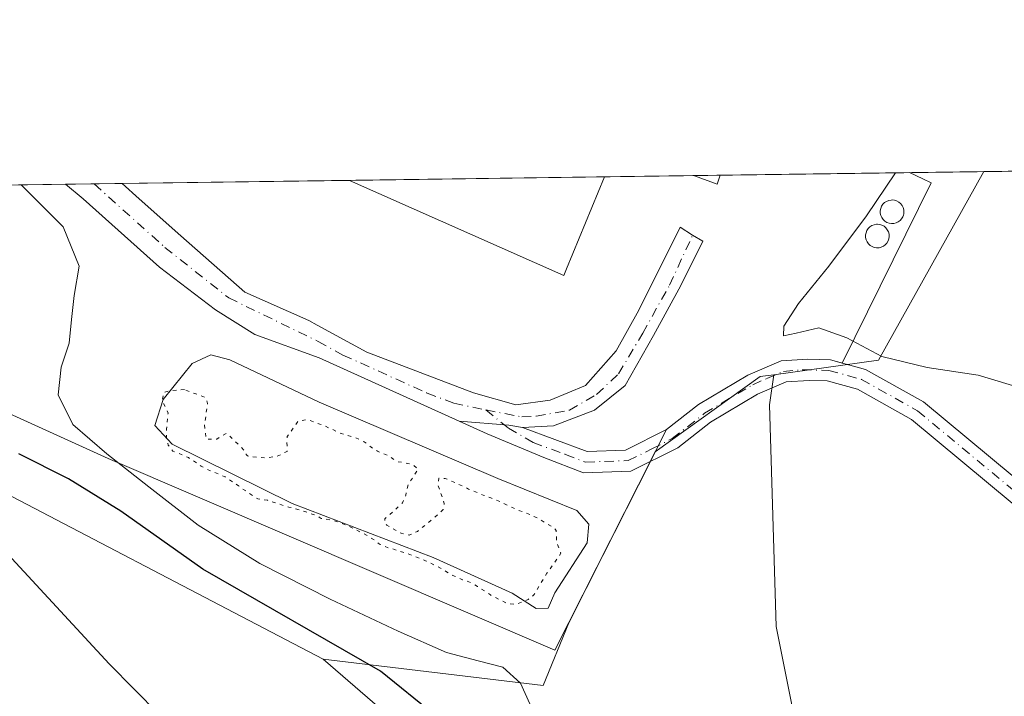
# Model space of a CAD drawing. Units: metres. Extents: x 594023 to 597479, y 4712873 to 4715236.
# Drawn here: x 595747 to 595886, y 4715140 to 4715236 of the extents above; entities that cross this region are included whole.
import ezdxf

# ---------------------------------------------------------------- set-up
doc = ezdxf.new("R2010")
doc.units = ezdxf.units.M
doc.header["$MEASUREMENT"] = 0
doc.linetypes.add('DGN Style 4', pattern=[2.6384748266838614, 1.318413404963828, -0.6592067024819142, 0.001648016756204785, -0.6592067024819142])
doc.linetypes.add('DGN Style 5', pattern=[1.1536117293433497, 0.4944050268614355, -0.6592067024819142])
for name, color, linetype, lineweight in [('Agrupación de edificios CxS', 7, 'Continuous', 0), ('Camino Cxs', 7, 'Continuous', 0), ('Camino eje', 30, 'DGN Style 4', 13), ('Comarca CxS', 21, 'Continuous', 0), ('Comunidad Autónoma CxS', 142, 'Continuous', 0), ('Cultivos herbáceos CxS', 92, 'Continuous', 0), ('Curva de nivel maestra', 30, 'Continuous', 30), ('Curva de nivel normal', 30, 'Continuous', 0), ('Curva de nivel normal depresión', 30, 'DGN Style 5', 0), ('Depósito de residuos Cxs', 6, 'Continuous', 0), ('Edificación industrial Cxs', 135, 'Continuous', 13), ('Edificación ligera Cxs', 1, 'Continuous', 0), ('Matorral CxS', 135, 'Continuous', 0), ('Municipio CxS', 4, 'Continuous', 0), ('Núcleo urbano CxS', 7, 'Continuous', 0), ('Pista no pavimentada Cxs', 111, 'Continuous', 0), ('Pista no pavimentada eje', 91, 'DGN Style 4', 0), ('Provincia CxS', 1, 'Continuous', 0), ('Silo Cxs', 1, 'Continuous', 0)]:
    doc.layers.add(name, color=color, linetype=linetype, lineweight=lineweight)

# ---------------------------------------------------------------- blocks, each defined once
blk = doc.blocks.new('*U7')
at = {"layer": 'Matorral CxS', "color": 135, "linetype": 'Continuous', "lineweight": 0}
blk.add_polyline3d([(595834.4039000003, 4715076.076500001, 349.8147000000026), (595845.4232999999, 4715097.2773, 353.3561000000045), (595827.9867000004, 4715112.3717, 352.2890000000043), (595789.9892999995, 4715145.2511, 350.0665000000009), (595821.1272999998, 4715141.5319, 355.4250000000029), (595824.7418000001, 4715150.366400001, 355.9174000000057), (595836.9751000004, 4715174.5736, 356.9804000000004), (595851.8063000003, 4715185.219500001, 358.678899999999), (595853.7204999998, 4715185.485500001, 358.9845999999961), (595853.1360999999, 4715181.208100001, 359.1466999999975), (595854.0891000004, 4715149.841499999, 359.3928000000014), (595862.0475000005, 4715110.0459, 358.3923000000068), (595874.9040999999, 4715081.474500001, 358.256899999993), (595883.7154999999, 4715063.4341, 357.5593999999983)], dxfattribs=at)
blk = doc.blocks.new('*U13')
at = {"layer": 'Cultivos herbáceos CxS', "color": 92, "linetype": 'Continuous', "lineweight": 0}
for points in [[(595890.6618999997, 4714740.050100001, 357.8362000000052), (595925.7033000002, 4714803.885700001, 358.2062000000006), (595935.0289000003, 4714854.764699999, 358.1242000000057), (595938.2471000003, 4714924.0427, 358.7982999999949), (595938.2487000005, 4714946.195499999, 358.465400000001), (595931.2518999996, 4714966.0165, 358.0311999999976), (595919.5925000003, 4714995.164899999, 358.0981999999931), (595912.5976999998, 4715013.8201, 357.725900000005), (595917.2605, 4715040.6371, 358.030700000003), (595920.2352999998, 4715057.4835, 356.9992999999959), (595920.7603000002, 4715060.4573, 356.9122000000062), (595899.7735000001, 4715056.960100001, 357.1208000000042), (595883.7154999999, 4715063.4341, 357.5593999999983), (595874.9040999999, 4715081.474500001, 358.256899999993), (595862.0475000005, 4715110.0459, 358.3923000000068), (595854.0891000004, 4715149.841499999, 359.3928000000014), (595853.1360999999, 4715181.208100001, 359.1466999999975), (595853.7204999998, 4715185.485500001, 358.9845999999961), (595868.5383000001, 4715187.5459, 359.9002999999939), (595883.4351000005, 4715214.212900001, 360.0285000000004), (596423.0965, 4715221.654899999, 360.4995999999956)], [(595382.4814999999, 4715207.3046, 333.036500000002), (595663.6179000001, 4715211.181600001, 346.4127000000008), (595694.1552999998, 4715195.2511, 347.3095999999932), (595730.1163999997, 4715176.486500001, 347.8466000000044), (595736.5367000002, 4715173.136499999, 348.3824000000022), (595789.9892999995, 4715145.2511, 350.0665000000009), (595827.9867000004, 4715112.3717, 352.2890000000043), (595845.4232999999, 4715097.2773, 353.3561000000045), (595834.4039000003, 4715076.076500001, 349.8147000000026), (595812.3636999996, 4715065.0529, 343.7155000000057), (595841.7892000005, 4715034.542500001, 344.5179999999964), (595853.6573000001, 4715022.670700001, 345.2709999999934), (595851.8476999998, 4715011.488700001, 344.0164999999979), (595827.9315, 4714981.3727, 340.4400000000023), (595775.6699000001, 4714929.112700001, 335.6821999999956), (595777.9619000005, 4714913.7291, 336.127999999997), (595767.5603, 4714904.733300001, 335.6630000000005), (595750.2160999998, 4714894.842300001, 335.1987999999984), (595728.1615000004, 4714796.829299999, 333.849000000002), (595739.7994999997, 4714719.6439, 334.9668999999994)]]:
    blk.add_polyline3d(points, dxfattribs=at)

msp = doc.modelspace()

# ---------------------------------------------------------------- linework, layer by layer
at = {"layer": 'Agrupación de edificios CxS', "color": 7, "linetype": 'Continuous', "lineweight": 0, "extrusion": (-0.1554303263837445, -0.002143722338232612, 0.9878445313381957), "elevation": -102367.8954827172, "flags": 128}
msp.add_lwpolyline([(-4706548.055852828, 652839.3592073958), (-4706548.055852828, 652866.445296033)], dxfattribs=at)
at = {"layer": 'Agrupación de edificios CxS', "color": 7, "linetype": 'Continuous', "lineweight": 0, "extrusion": (0.469415725751807, 0.8209692715858274, 0.3250512752301402), "elevation": 4150875.432319693, "flags": 128}
msp.add_lwpolyline([(1823209.100221683, -1426341.510895872), (1823207.038149371, -1426342.000482174), (1823205.721812231, -1426342.359794108)], dxfattribs=at)
at = {"layer": 'Agrupación de edificios CxS', "color": 7, "linetype": 'Continuous', "lineweight": 0, "extrusion": (-0.1341711456861479, -0.001849401717660413, 0.9909564487799417), "elevation": -88301.48757331815, "flags": 128}
msp.add_lwpolyline([(-4706553.522375534, 654744.6511655542), (-4706553.522375534, 654757.5081485071)], dxfattribs=at)
at = {"layer": 'Agrupación de edificios CxS', "color": 7, "linetype": 'Continuous', "lineweight": 0, "extrusion": (-0.02393155963553815, -0.0003300296158620535, 0.9997135447386234), "elevation": -15458.59154343592, "flags": 128}
msp.add_lwpolyline([(-4706549.123066887, 660535.381547305), (-4706549.123066888, 660539.4510998565)], dxfattribs=at)
at = {"layer": 'Agrupación de edificios CxS', "color": 7, "linetype": 'Continuous', "lineweight": 0, "extrusion": (-0.08155859755827226, -0.001125584798559642, 0.9966679127087363), "elevation": -53542.63180076514, "flags": 128}
msp.add_lwpolyline([(-4706542.270184723, 658596.255605662), (-4706542.270184723, 658600.2327352422)], dxfattribs=at)
at = {"layer": 'Agrupación de edificios CxS', "color": 7, "linetype": 'Continuous', "lineweight": 0, "extrusion": (-0.1425545567975256, -0.001965804994497594, 0.9897849937976353), "elevation": -93845.94421534805, "flags": 128}
msp.add_lwpolyline([(-4706549.596771099, 654022.2113221835), (-4706549.596771099, 654054.7003549183)], dxfattribs=at)
at = {"layer": 'Agrupación de edificios CxS', "color": 7, "linetype": 'Continuous', "lineweight": 0, "extrusion": (0.06916868125649799, 0.000953778246678401, 0.9976045227645539), "elevation": 46066.70769835942, "flags": 128}
msp.add_lwpolyline([(4706550.045918033, -659142.0506074772), (4706550.045918033, -659178.197925377)], dxfattribs=at)
at = {"layer": 'Agrupación de edificios CxS', "color": 7, "linetype": 'Continuous', "lineweight": 0, "extrusion": (-0.02572618810266511, -0.0003547547027922014, 0.9996689639049555), "elevation": -16643.75715115089, "flags": 128}
msp.add_lwpolyline([(-4706549.735392535, 660578.4938473947), (-4706549.735392535, 660591.2189691629)], dxfattribs=at)
at = {"layer": 'Agrupación de edificios CxS', "color": 7, "linetype": 'Continuous', "lineweight": 0, "extrusion": (0.1989955151118304, 0.002742964024389553, 0.9799965617866923), "elevation": 131854.3537070589, "flags": 128}
msp.add_lwpolyline([(4706553.424485861, -647485.5031764966), (4706553.424485861, -647489.2345644257)], dxfattribs=at)
at = {"layer": 'Agrupación de edificios CxS', "color": 7, "linetype": 'Continuous', "lineweight": 0, "extrusion": (-0.009844224468413204, -0.01990015604759166, 0.9997535071375829), "elevation": -99338.96588764187, "flags": 128}
msp.add_lwpolyline([(-1556603.943710831, 4489478.189980138), (-1556603.943710831, 4489449.741981815)], dxfattribs=at)
at = {"layer": 'Agrupación de edificios CxS', "color": 7, "linetype": 'Continuous', "lineweight": 0, "extrusion": (-0.007441448728433491, -0.0147248060291176, 0.9998638932015833), "elevation": -73505.34438873924, "flags": 128}
msp.add_lwpolyline([(595824.728382, 4714606.496153707), (595823.5937045616, 4714604.251210318)], dxfattribs=at)
at = {"layer": 'Agrupación de edificios CxS', "color": 7, "linetype": 'Continuous', "lineweight": 0, "extrusion": (-0.01226527177291758, -0.02427059430498867, 0.9996301822976432), "elevation": -121389.70918848, "flags": 128}
msp.add_lwpolyline([(-1594911.372980759, 4475424.481190461), (-1594911.372980759, 4475421.969581557)], dxfattribs=at)
at = {"layer": 'Agrupación de edificios CxS', "color": 7, "linetype": 'Continuous', "lineweight": 0}
msp.add_polyline3d([(595875.9973999998, 4715212.6306, 360.5271999999969), (595863.3868000006, 4715187.1382, 359.8956000000035), (595861.7675000001, 4715187.584899999, 359.8540999999968), (595858.5601000005, 4715187.6601, 359.7715000000026), (595854.7600999996, 4715187.440099999, 359.8950999999943), (595850.0701000001, 4715185.4101, 360.0448999999935), (595843.1001000004, 4715181.2601, 359.7225999999937), (595838.5601000005, 4715177.710100001, 358.6836999999941), (595822.7888000002, 4715146.501800001, 356.9539999999979), (595759.6194000002, 4715173.6216, 354.7820000000065), (595726.8771000003, 4715188.5044, 352.0120000000024), (595697.1113999998, 4715209.340399999, 352.8540000000066), (595695.8203999996, 4715211.625600001, 352.7841999999946), (595872.9276000002, 4715214.068, 361.3300000000018), (595874.7966999998, 4715213.182600001, 360.8669999999984)], close=True, dxfattribs=at)
for points in [[(595836.2933, 4715173.2246, 358.5739000000031), (595822.7888000002, 4715146.501800001, 356.9539999999979), (595759.6194000002, 4715173.6216, 354.7820000000065), (595726.8771000003, 4715188.5044, 352.0120000000024), (595697.1113999998, 4715209.340399999, 352.8540000000066), (595695.8203999996, 4715211.625600001, 352.7841999999946)], [(595863.3868000006, 4715187.1382, 359.8956000000035), (595861.7675000001, 4715187.584899999, 359.8540999999968), (595858.5601000005, 4715187.6601, 359.7715000000026), (595854.7600999996, 4715187.440099999, 359.8950999999943), (595850.0701000001, 4715185.4101, 360.0448999999935), (595843.1001000004, 4715181.2601, 359.7225999999937), (595838.5601000005, 4715177.710100001, 358.6836999999941)]]:
    msp.add_polyline3d(points, dxfattribs=at)
at = {"layer": 'Camino Cxs', "color": 7, "linetype": 'Continuous', "lineweight": 0, "extrusion": (-0.05243596623037156, -0.000723389785055109, 0.9986240264247132), "elevation": -34295.35660049503, "flags": 128}
msp.add_lwpolyline([(-4706545.741292, 659849.6948637873), (-4706545.741292, 659857.738195443)], dxfattribs=at)
at = {"layer": 'Camino Cxs', "color": 7, "linetype": 'Continuous', "lineweight": 0, "extrusion": (0.08573542665566018, -0.02177785469888099, 0.99607989722757), "elevation": -51249.06816604579, "flags": 128}
msp.add_lwpolyline([(4716734.413298402, 581113.7677662856), (4716734.232641956, 581115.7336684241), (4716733.072423111, 581122.6827198591)], dxfattribs=at)
at = {"layer": 'Camino Cxs', "color": 7, "linetype": 'Continuous', "lineweight": 0}
msp.add_polyline3d([(595818.1901000004, 4715178.020099999, 356.062699999995), (595816.2477000002, 4715178.327099999, 356.2366000000038), (595809.2533, 4715178.9067, 356.8512999999948), (595789.4200999998, 4715187.890100001, 357.2930999999954), (595780.3447000004, 4715191.1491, 356.5262999999977), (595774.7884999998, 4715194.6417, 355.6147000000055), (595766.8510999996, 4715200.674100001, 355.258799999996), (595756.0560999997, 4715210.357899999, 355.0032999999967), (595753.5543000001, 4715212.421800001, 354.9815999999992), (595761.5859000003, 4715212.532600001, 355.4033999999957), (595763.9935, 4715210.357899999, 355.3445000000065), (595769.8673, 4715205.119100001, 355.2841000000044), (595778.9161, 4715197.181700001, 355.5792999999976), (595787.9572999999, 4715193.1437, 355.8389000000025), (595789.1501000002, 4715192.4901, 355.7929000000004), (595796.2001, 4715188.6501, 355.9758000000002), (595811.2500999998, 4715182.920100001, 355.9063000000024), (595817.2402999997, 4715181.243899999, 356.0041999999958), (595822.0970999999, 4715181.8983, 356.4078000000009), (595827.0976999998, 4715183.962099999, 356.616200000004), (595831.4634999996, 4715188.883300001, 356.0463000000018), (595834.6385000005, 4715194.598300001, 355.7189999999973), (595840.5120999999, 4715206.345899999, 357.0761999999959), (595842.2585000005, 4715205.2347, 356.9348999999929), (595843.6870999997, 4715204.361500001, 356.8879000000015), (595840.5915000001, 4715198.0909, 355.6891999999934), (595836.7021000005, 4715191.026500001, 356.868100000007), (595832.7335000001, 4715183.962099999, 357.1555999999982), (595828.3677000003, 4715180.469699999, 356.7823999999964), (595822.6001000004, 4715178.2301, 356.0647000000026)], close=True, dxfattribs=at)
for points in [[(595809.2533, 4715178.9067, 356.8512999999948), (595789.4200999998, 4715187.890100001, 357.2930999999954), (595780.3447000004, 4715191.1491, 356.5262999999977), (595774.7884999998, 4715194.6417, 355.6147000000055), (595766.8510999996, 4715200.674100001, 355.258799999996), (595756.0560999997, 4715210.357899999, 355.0032999999967), (595753.5543000001, 4715212.421800001, 354.9815999999992)], [(595761.5857999995, 4715212.532600001, 355.4033999999957), (595763.9935, 4715210.357899999, 355.3445000000065), (595769.8673, 4715205.119100001, 355.2841000000044), (595778.9161, 4715197.181700001, 355.5792999999976), (595787.9572999999, 4715193.1437, 355.8389000000025), (595789.1501000002, 4715192.4901, 355.7929000000004), (595796.2001, 4715188.6501, 355.9758000000002), (595811.2500999998, 4715182.920100001, 355.9063000000024), (595817.2402999997, 4715181.243899999, 356.0041999999958), (595822.0970999999, 4715181.8983, 356.4078000000009), (595827.0976999998, 4715183.962099999, 356.616200000004), (595831.4634999996, 4715188.883300001, 356.0463000000018), (595834.6385000005, 4715194.598300001, 355.7189999999973), (595840.5120999999, 4715206.345899999, 357.0761999999959), (595842.2585000005, 4715205.2347, 356.9348999999929), (595843.6870999997, 4715204.361500001, 356.8879000000015), (595840.5915000001, 4715198.0909, 355.6891999999934), (595836.7021000005, 4715191.026500001, 356.868100000007), (595832.7335000001, 4715183.962099999, 357.1555999999982), (595828.3677000003, 4715180.469699999, 356.7823999999964), (595822.6001000004, 4715178.2301, 356.0647000000026), (595818.1901000004, 4715178.020099999, 356.062699999995)]]:
    msp.add_polyline3d(points, dxfattribs=at)
at = {"layer": 'Camino eje', "color": 30, "linetype": 'DGN Style 4', "lineweight": 13}
for points in [[(595757.6222999999, 4715212.4779, 355.0789999999979), (595767.6183000002, 4715203.491900001, 355.2406999999948), (595776.6671000002, 4715196.348099999, 355.5553000000073), (595789.2851, 4715190.190099999, 356.5694999999978), (595792.8101000005, 4715188.270099999, 356.1367000000027), (595804.7100999998, 4715182.880100001, 356.1202999999951), (595808.4725000003, 4715181.4475, 356.226999999999), (595813.0198999997, 4715180.4967, 356.2584000000061)], [(595813.0198999997, 4715180.4967, 356.2584000000061), (595818.1151000002, 4715179.520099999, 356.0543000000035), (595820.1350999996, 4715179.6151, 356.1203999999998), (595824.8416999998, 4715180.4769, 356.4444999999978), (595828.6853, 4715182.692100001, 356.6533999999957), (595831.7808999997, 4715185.628900001, 356.5400999999983), (595835.1941000001, 4715191.3441, 356.3087999999989), (595839.0040999996, 4715198.170299999, 355.6463999999978), (595842.2585000005, 4715205.2347, 356.9348999999929)]]:
    msp.add_polyline3d(points, dxfattribs=at)
at = {"layer": 'Comarca CxS', "color": 21, "linetype": 'Continuous', "lineweight": 0, "flags": 128}
msp.add_lwpolyline([(597330.2845908154, 4712920.468707117), (594054.510000707, 4712875.309982844), (594023.2100007078, 4715188.559982819), (597327.7826064876, 4715234.130762871), (597442.3000007316, 4715235.709982821), (597445.8874369831, 4714979.816152804), (597450.2076307519, 4714671.6543201), (597474.7300007319, 4712922.459982846)], close=True, dxfattribs=at)
at = {"layer": 'Comunidad Autónoma CxS', "color": 142, "linetype": 'Continuous', "lineweight": 0, "flags": 128}
msp.add_lwpolyline([(597330.2845908154, 4712920.468707117), (594054.510000707, 4712875.309982844), (594023.2100007078, 4715188.559982819), (597327.7826064876, 4715234.130762871), (597442.3000007316, 4715235.709982821), (597445.8874369831, 4714979.816152804), (597450.2076307519, 4714671.6543201), (597474.7300007319, 4712922.459982846)], close=True, dxfattribs=at)
at = {"layer": 'Cultivos herbáceos CxS', "color": 92, "linetype": 'Continuous', "lineweight": 0, "extrusion": (-0.001555166252100687, -2.144584096851428e-05, 0.9999987904982707), "elevation": -667.7914780507756, "flags": 128}
msp.add_lwpolyline([(595883.2744191588, 4715214.199662971), (596042.5197118028, 4715216.395662972)], dxfattribs=at)
at = {"layer": 'Cultivos herbáceos CxS', "color": 92, "linetype": 'Continuous', "lineweight": 0, "extrusion": (-0.06609774335288485, 0.03212940887243552, 0.9972957381886098), "elevation": 112469.5498911877, "flags": 128}
msp.add_lwpolyline([(-4501254.836547839, -1521307.914015253), (-4501224.340229922, -1521309.658400761), (-4501216.00915706, -1521322.118102862)], dxfattribs=at)
at = {"layer": 'Cultivos herbáceos CxS', "color": 92, "linetype": 'Continuous', "lineweight": 0, "extrusion": (-0.4626125936727173, -0.8865563993721307, 0.002709041846200353), "elevation": -4455861.200215217, "flags": 128}
msp.add_lwpolyline([(-1653232.748808172, 12417.57271805389), (-1653198.305680898, 12418.46962479426), (-1653157.743248447, 12419.00662331555), (-1653150.501511634, 12419.54242174957), (-1653090.212408593, 12421.22653146141)], dxfattribs=at)
at = {"layer": 'Cultivos herbáceos CxS', "color": 92, "linetype": 'Continuous', "lineweight": 0}
for points in [[(595853.7204999998, 4715185.485500001, 358.9845999999961), (595853.1360999999, 4715181.208100001, 359.1466999999975), (595854.0891000004, 4715149.841499999, 359.3928000000014), (595862.0475000005, 4715110.0459, 358.3923000000068), (595874.9040999999, 4715081.474500001, 358.256899999993), (595883.7154999999, 4715063.4341, 357.5593999999983), (595899.7735000001, 4715056.960100001, 357.1208000000042), (595920.7603000002, 4715060.4573, 356.9122000000062), (595920.2352999998, 4715057.4835, 356.9992999999959), (595917.2605, 4715040.6371, 358.030700000003), (595912.5976999998, 4715013.8201, 357.725900000005), (595919.5925000003, 4714995.164899999, 358.0981999999931), (595931.2518999996, 4714966.0165, 358.0311999999976), (595938.2487000005, 4714946.195499999, 358.465400000001), (595938.2471000003, 4714924.0427, 358.7982999999949), (595935.0289000003, 4714854.764699999, 358.1242000000057), (595925.7033000002, 4714803.885700001, 358.2062000000006), (595890.6618999997, 4714740.050100001, 357.8362000000052), (595876.6419000002, 4714714.5045, 356.7636999999959), (595866.9271, 4714696.8027, 355.9354000000022), (595852.9116000002, 4714650.969699999, 353.5733999999939), (595847.1710999999, 4714632.1961, 355.4253000000026)], [(595789.9892999995, 4715145.2511, 350.0665000000009), (595827.9867000004, 4715112.3717, 352.2890000000043), (595845.4232999999, 4715097.2773, 353.3561000000045), (595834.4039000003, 4715076.076500001, 349.8147000000026), (595812.3636999996, 4715065.0529, 343.7155000000057), (595841.7892000005, 4715034.542500001, 344.5179999999964), (595853.6573000001, 4715022.670700001, 345.2709999999934)]]:
    msp.add_polyline3d(points, dxfattribs=at)
at = {"layer": 'Curva de nivel maestra', "color": 30, "linetype": 'Continuous', "lineweight": 30, "elevation": 350, "flags": 128}
msp.add_lwpolyline([(595836.6399999997, 4715075.9901), (595835.7999999998, 4715081.340100001), (595832.7800000003, 4715086.8101), (595821.1200000001, 4715103.3101), (595812.54, 4715117.090100001), (595809.2599999999, 4715126.2401), (595808.2999999998, 4715133.300100001), (595805.7800000003, 4715137.300100001), (595798.1100000005, 4715143.540100001), (595772.9900000002, 4715157.960100001), (595761.3899999997, 4715166.170100001), (595753.9699999997, 4715170.7501), (595746.9500000002, 4715174.290100001)], dxfattribs=at)
at = {"layer": 'Curva de nivel normal', "color": 30, "linetype": 'Continuous', "lineweight": 0, "flags": 128}
for points, elevation in [([(595870.9395000003, 4715214.0406), (595866.8700000001, 4715207.9801), (595861.5, 4715200.8301), (595857.2300000006, 4715195.550100001), (595855.1600000003, 4715192.340100001), (595855.1100000005, 4715190.9901), (595856.9100000003, 4715191.380100001), (595860.1100000005, 4715192.110099999), (595864.0599999996, 4715190.720100001), (595869.0300000003, 4715188.0701), (595875.4500000002, 4715186.4901), (595882.6500000004, 4715185.440099999), (595889.3799999999, 4715183.370100001)], 360), ([(595656.9907000001, 4715211.0902), (595660.3399999999, 4715209.340100001), (595666.5499999998, 4715205.220100001), (595682.7199999997, 4715195.870100001), (595691.5199999996, 4715190.460100001), (595695.6299999999, 4715186.340100001), (595698.4100000003, 4715183.0801), (595702.0199999996, 4715181.2501), (595705.9199999999, 4715180.8201), (595709.2100000001, 4715181.620100001), (595712.2800000003, 4715182.9301), (595717.5800000001, 4715181.9901), (595728.7300000006, 4715173.960100001), (595745.9699999997, 4715159.4801), (595759.7400000002, 4715144.600099999), (595773.8600000005, 4715130.220100001), (595779.5499999998, 4715123.190099999), (595784.6500000004, 4715115.290100001), (595794.25, 4715102.710100001), (595804.9199999999, 4715086.8301), (595806.5700000003, 4715083.5601), (595807.1600000003, 4715079.970100001)], 345), ([(595819.9000000004, 4715137.470100001), (595817.9100000003, 4715141.860099999), (595815.4199999999, 4715144.130100001), (595811.9199999999, 4715145.020099999), (595807.4400000004, 4715146.190099999), (595800.5999999996, 4715149.200099999), (595791.0099999999, 4715153.7501), (595781.04, 4715158.7601), (595772.3200000003, 4715164.200099999), (595765.3499999996, 4715169.610099999), (595759.4100000003, 4715174.270099999), (595754.6200000001, 4715178.450099999), (595752.5499999998, 4715182.640100001), (595752.9699999997, 4715186.530099999), (595754.0599999996, 4715189.940099999), (595754.3899999997, 4715193.300100001), (595754.7800000003, 4715196.690099999), (595755.5, 4715200.8301), (595753.25, 4715206.4101), (595747.2905000001, 4715212.3356)], 355.0000000000001)]:
    msp.add_lwpolyline(points, dxfattribs=dict(at, elevation=elevation))
at = {"layer": 'Curva de nivel normal depresión', "color": 30, "linetype": 'DGN Style 5', "lineweight": 0, "elevation": 355, "flags": 128}
msp.add_lwpolyline([(595770.3899999997, 4715183.390100001), (595768.4100000003, 4715183.2401), (595767.4400000004, 4715182.940099999), (595767.2199999997, 4715181.790100001), (595767.7000000002, 4715180.9301), (595768.0700000003, 4715180.040100001), (595767.8700000001, 4715177.800100001), (595767.8600000005, 4715176.5001), (595768.0999999996, 4715175.5101), (595768.7599999999, 4715174.6501), (595769.5499999998, 4715174.360099999), (595770.9400000004, 4715173.7601), (595772.7599999999, 4715172.550100001), (595773.54, 4715172.100099999), (595774.3099999996, 4715171.8101), (595775.9900000002, 4715171.100099999), (595776.1299999999, 4715171.020099999), (595778.0499999998, 4715169.780099999), (595778.5700000003, 4715169.370100001), (595780.2100000001, 4715168.2601), (595780.7800000003, 4715167.9101), (595781.6699999999, 4715167.770099999), (595782.1399999997, 4715167.720100001), (595784.6900000004, 4715166.890100001), (595785.1600000003, 4715166.7601), (595786.8799999999, 4715166.300100001), (595789.0999999996, 4715165.540100001), (595789.4600000001, 4715165.3201), (595789.7400000002, 4715165.140100001), (595791.2699999996, 4715164.890100001), (595791.5300000003, 4715164.850099999), (595792.4900000002, 4715164.530099999), (595794.29, 4715163.7401), (595794.6399999997, 4715163.5601), (595796.54, 4715162.550100001), (595797.4500000002, 4715161.940099999), (595797.9800000006, 4715161.530099999), (595799.2800000003, 4715160.960100001), (595799.8099999996, 4715160.840100001), (595801.9299999997, 4715160.1801), (595802.79, 4715159.8301), (595803, 4715159.7501), (595804.5499999998, 4715159.120100001), (595804.79, 4715159.020099999), (595806.8799999999, 4715157.9901), (595807.2999999998, 4715157.700099999), (595808.3300000001, 4715157.0801), (595809.7100000001, 4715156.4801), (595810.2100000001, 4715156.3301), (595811, 4715156.040100001), (595811.8499999996, 4715155.530099999), (595813.6500000004, 4715154.3301), (595816.1100000005, 4715153.0701), (595817.3700000001, 4715153.0001), (595818.4841999998, 4715153.4757), (595819.0099999999, 4715153.700099999), (595819.5, 4715154.0101), (595819.7800000003, 4715154.3201), (595821.1600000003, 4715156.600099999), (595821.6500000004, 4715157.390100001), (595822.6299999999, 4715158.770099999), (595823.4500000002, 4715159.920100001), (595823.5999999996, 4715160.2301), (595823.5099999999, 4715160.520099999), (595823.0199999996, 4715161.840100001), (595822.9900000002, 4715163.050100001), (595822.9600000001, 4715163.450099999), (595822.7300000006, 4715163.7601), (595822.4400000004, 4715163.950099999), (595820.6399999997, 4715165.0101), (595820.1699999999, 4715165.270099999), (595818.3600000005, 4715166.0601), (595817.7999999998, 4715166.2401), (595817.4000000004, 4715166.390100001), (595815.0800000001, 4715167.4801), (595813.7100000001, 4715168.050100001), (595812.6299999999, 4715168.460100001), (595812.2100000001, 4715168.610099999), (595810.7000000002, 4715169.2401), (595810.5499999998, 4715169.3101), (595810.1299999999, 4715169.530099999), (595807.79, 4715170.600099999), (595807.2800000003, 4715170.8101), (595806.3700000001, 4715170.850099999), (595806.2800000003, 4715169.790100001), (595807.1299999999, 4715167.2601), (595806.9699999997, 4715166.4001), (595805.3300000001, 4715164.9101), (595803.3300000001, 4715163.3101), (595802.1699999999, 4715162.770099999), (595801.0199999996, 4715163.0601), (595799.4199999999, 4715163.9901), (595799.0199999996, 4715164.190099999), (595798.7800000003, 4715164.380100001), (595798.7300000006, 4715165.110099999), (595799.2000000002, 4715165.470100001), (595801.2100000001, 4715167.360099999), (595801.6900000004, 4715168.420100001), (595802.0300000003, 4715169.950099999), (595802.8300000001, 4715171.1801), (595803.4500000002, 4715172.090100001), (595802.6799999997, 4715172.7501), (595802.3300000001, 4715172.860099999), (595800.5499999998, 4715173.190099999), (595800.1299999999, 4715173.4001), (595799.0999999996, 4715174.100099999), (595797.7100000001, 4715174.6601), (595797.2800000003, 4715174.880100001), (595795.8200000003, 4715175.970100001), (595794.5300000003, 4715176.610099999), (595793.2400000002, 4715176.940099999), (595792.5499999998, 4715177.1601), (595790.0800000001, 4715178.300100001), (595789.54, 4715178.4901), (595788.1299999999, 4715179.0101), (595787.8200000003, 4715179.120100001), (595786.5099999999, 4715178.960100001), (595784.9199999999, 4715176.7401), (595784.8700000001, 4715176.050100001), (595784.9199999999, 4715174.640100001), (595783.5099999999, 4715173.9301), (595781.9199999999, 4715173.7301), (595779.6799999997, 4715173.9001), (595779.3200000003, 4715173.9901), (595779.1200000001, 4715174.1801), (595779.0899999999, 4715174.420100001), (595779.0499999998, 4715174.5701), (595776.3700000001, 4715177.210100001), (595775.4000000004, 4715176.690099999), (595774.9800000006, 4715176.380100001), (595773.4400000004, 4715176.370100001), (595773.2400000002, 4715178.4101), (595773.6500000004, 4715181.4101), (595773.4100000003, 4715182.2301), (595770.3899999997, 4715183.390100001)], dxfattribs=at)
at = {"layer": 'Depósito de residuos Cxs', "color": 6, "linetype": 'Continuous', "lineweight": 0}
msp.add_polyline3d([(595821.8201000001, 4715152.440099999, 356.2909999999974), (595820.1300999997, 4715152.4301, 356.3288999999932), (595816.7301000003, 4715154.590100001, 355.5767000000051), (595805.5500999996, 4715159.630100001, 355.3571999999986), (595785.6401000004, 4715167.270099999, 355.4545000000071), (595768.6401000004, 4715175.670100001, 356.2911000000022), (595766.2100999998, 4715178.3201, 356.4054000000033), (595767.3901000004, 4715181.960100001, 355.7455999999947), (595771.4801000003, 4715187.0701, 355.4235000000044), (595774.1401000004, 4715188.290100001, 355.8586000000068), (595776.8201000001, 4715187.5801, 356.554099999994), (595789.4401000004, 4715181.590100001, 357.3948999999994), (595814.6901000004, 4715170.8101, 355.9223999999958), (595825.8701, 4715166.270099999, 356.9755000000005), (595827.5701000001, 4715164.350099999, 357.7019), (595827.3501000004, 4715161.6801, 357.7507999999943), (595822.7801000001, 4715154.630100001, 356.038400000005)], close=True, dxfattribs=at)
msp.add_polyline3d([(595821.8201000001, 4715152.440099999, 356.2909999999974), (595820.1300999997, 4715152.4301, 356.3288999999932), (595816.7301000003, 4715154.590100001, 355.5767000000051), (595805.5500999996, 4715159.630100001, 355.3571999999986), (595785.6401000004, 4715167.270099999, 355.4545000000071), (595768.6401000004, 4715175.670100001, 356.2911000000022), (595766.2100999998, 4715178.3201, 356.4054000000033), (595767.3901000004, 4715181.960100001, 355.7455999999947), (595771.4801000003, 4715187.0701, 355.4235000000044), (595774.1401000004, 4715188.290100001, 355.8586000000068), (595776.8201000001, 4715187.5801, 356.554099999994), (595789.4401000004, 4715181.590100001, 357.3948999999994), (595814.6901000004, 4715170.8101, 355.9223999999958), (595825.8701, 4715166.270099999, 356.9755000000005), (595827.5701000001, 4715164.350099999, 357.7019), (595827.3501000004, 4715161.6801, 357.7507999999943), (595822.7801000001, 4715154.630100001, 356.038400000005), (595821.8201000001, 4715152.440099999, 356.2909999999974)], dxfattribs=at)
at = {"layer": 'Edificación industrial Cxs', "color": 135, "linetype": 'Continuous', "lineweight": 13, "extrusion": (0.06916868125649799, 0.000953778246678401, 0.9976045227645539), "elevation": 46066.70769835942, "flags": 128}
msp.add_lwpolyline([(4706550.045918033, -659142.0506074772), (4706550.045918033, -659178.197925377)], dxfattribs=at)
at = {"layer": 'Edificación industrial Cxs', "color": 135, "linetype": 'Continuous', "lineweight": 13, "extrusion": (-0.1678817162198969, -0.4020998265241733, 0.9000730297416382), "elevation": -1995685.137178329, "flags": 128}
msp.add_lwpolyline([(-1266847.703459361, 4123161.38296085), (-1266847.699082291, 4123160.255910217), (-1266880.845616712, 4123161.102288294)], dxfattribs=at)
at = {"layer": 'Edificación industrial Cxs', "color": 135, "linetype": 'Continuous', "lineweight": 13, "extrusion": (0.0697466877388568, 0.1690751350636747, 0.9831322384362435), "elevation": 839134.0136344066, "flags": 128}
msp.add_lwpolyline([(1247322.691525187, -4508690.672831472), (1247322.691525187, -4508676.33245308)], dxfattribs=at)
at = {"layer": 'Edificación industrial Cxs', "color": 135, "linetype": 'Continuous', "lineweight": 13}
msp.add_3dface([(595824.4208000004, 4715200.440099999, 360.1576000000059), (595824.034, 4715199.5023, 360.1576000000059), (595793.7399000004, 4715212.976100001, 360.1576000000059), (595829.7972999997, 4715213.473200001, 360.1576000000059)], dxfattribs=at)
at = {"layer": 'Edificación ligera Cxs', "color": 1, "linetype": 'Continuous', "lineweight": 0, "extrusion": (0.198426758946095, -0.1692112280613875, 0.9653985610265357), "elevation": -679290.5130584736, "flags": 128}
msp.add_lwpolyline([(3974434.115590514, 2516090.377776524), (3974432.858376374, 2516089.893458141), (3974431.722152354, 2516093.205094642), (3974431.713566256, 2516093.229234557)], dxfattribs=at)
at = {"layer": 'Edificación ligera Cxs', "color": 1, "linetype": 'Continuous', "lineweight": 0, "elevation": 357.8622000000032, "flags": 128}
msp.add_lwpolyline([(595846.1700999998, 4715213.690099999), (595845.7100999998, 4715212.4301), (595842.5401, 4715213.640100001), (595842.5169000002, 4715213.648700001), (595846.1732999999, 4715213.699100001)], close=True, dxfattribs=at)
at = {"layer": 'Edificación ligera Cxs', "color": 1, "linetype": 'Continuous', "lineweight": 0, "extrusion": (0.1989955151118304, 0.002742964024389553, 0.9799965617866923), "elevation": 131854.3537070589, "flags": 128}
msp.add_lwpolyline([(4706553.424485861, -647485.5031764966), (4706553.424485861, -647489.2345644257)], dxfattribs=at)
at = {"layer": 'Edificación ligera Cxs', "color": 1, "linetype": 'Continuous', "lineweight": 0, "extrusion": (-0.03557587102076142, -0.09894538537888815, 0.9944567200805361), "elevation": -487391.2432148103, "flags": 128}
msp.add_lwpolyline([(-1034664.792973123, 4613045.800686063), (-1034664.792973123, 4613045.791175543)], dxfattribs=at)
at = {"layer": 'Matorral CxS', "color": 135, "linetype": 'Continuous', "lineweight": 0}
for points in [[(595789.9892999995, 4715145.2511, 350.0665000000009), (595821.1272999998, 4715141.5319, 355.4250000000029), (595824.7418000001, 4715150.366400001, 355.9174000000057), (595836.9751000004, 4715174.5736, 356.9804000000004), (595851.8063000003, 4715185.219500001, 358.678899999999), (595853.7204999998, 4715185.485500001, 358.9845999999961)], [(595853.7204999998, 4715185.485500001, 358.9845999999961), (595853.1360999999, 4715181.208100001, 359.1466999999975), (595854.0891000004, 4715149.841499999, 359.3928000000014), (595862.0475000005, 4715110.0459, 358.3923000000068), (595874.9040999999, 4715081.474500001, 358.256899999993), (595883.7154999999, 4715063.4341, 357.5593999999983), (595899.7735000001, 4715056.960100001, 357.1208000000042), (595920.7603000002, 4715060.4573, 356.9122000000062), (595920.2352999998, 4715057.4835, 356.9992999999959), (595917.2605, 4715040.6371, 358.030700000003), (595912.5976999998, 4715013.8201, 357.725900000005), (595919.5925000003, 4714995.164899999, 358.0981999999931), (595931.2518999996, 4714966.0165, 358.0311999999976), (595938.2487000005, 4714946.195499999, 358.465400000001), (595938.2471000003, 4714924.0427, 358.7982999999949), (595935.0289000003, 4714854.764699999, 358.1242000000057), (595925.7033000002, 4714803.885700001, 358.2062000000006), (595890.6618999997, 4714740.050100001, 357.8362000000052), (595876.6419000002, 4714714.5045, 356.7636999999959), (595866.9271, 4714696.8027, 355.9354000000022), (595852.9116000002, 4714650.969699999, 353.5733999999939), (595847.1710999999, 4714632.1961, 355.4253000000026)], [(595789.9892999995, 4715145.2511, 350.0665000000009), (595827.9867000004, 4715112.3717, 352.2890000000043), (595845.4232999999, 4715097.2773, 353.3561000000045), (595834.4039000003, 4715076.076500001, 349.8147000000026), (595812.3636999996, 4715065.0529, 343.7155000000057), (595841.7892000005, 4715034.542500001, 344.5179999999964), (595853.6573000001, 4715022.670700001, 345.2709999999934)]]:
    msp.add_polyline3d(points, dxfattribs=at)
at = {"layer": 'Municipio CxS', "color": 4, "linetype": 'Continuous', "lineweight": 0, "flags": 128}
msp.add_lwpolyline([(597330.2845908154, 4712920.468707117), (594054.510000707, 4712875.309982844), (594023.2100007078, 4715188.559982819), (597327.7826064876, 4715234.130762871)], dxfattribs=at)
at = {"layer": 'Núcleo urbano CxS', "color": 7, "linetype": 'Continuous', "lineweight": 0, "extrusion": (-0.1179796340614179, -0.001627128427327669, 0.9930146818651853), "elevation": -77616.8551167179, "flags": 128}
msp.add_lwpolyline([(-4706548.43323937, 656239.6553844655), (-4706548.43323937, 656277.1828694717)], dxfattribs=at)
at = {"layer": 'Núcleo urbano CxS', "color": 7, "linetype": 'Continuous', "lineweight": 0, "extrusion": (-0.06609774335288485, 0.03212940887243552, 0.9972957381886098), "elevation": 112469.5498911877, "flags": 128}
msp.add_lwpolyline([(-4501254.836547839, -1521307.914015253), (-4501224.340229922, -1521309.658400761), (-4501216.00915706, -1521322.118102862)], dxfattribs=at)
at = {"layer": 'Núcleo urbano CxS', "color": 7, "linetype": 'Continuous', "lineweight": 0, "extrusion": (-0.1676757352328005, -0.002312541852962426, 0.9858394899598606), "elevation": -110447.7080789314, "flags": 128}
msp.add_lwpolyline([(-4706548.337024599, 651412.1764382399), (-4706548.337024598, 651425.100156226)], dxfattribs=at)
at = {"layer": 'Núcleo urbano CxS', "color": 7, "linetype": 'Continuous', "lineweight": 0, "extrusion": (-0.02776178955103178, -0.0003828506324161331, 0.9996144939256921), "elevation": -17989.68545640994, "flags": 128}
msp.add_lwpolyline([(-4706549.123066889, 660471.2934397194), (-4706549.123066889, 660475.3633955186)], dxfattribs=at)
at = {"layer": 'Núcleo urbano CxS', "color": 7, "linetype": 'Continuous', "lineweight": 0, "extrusion": (-0.01034186950189831, -0.000142727455455659, 0.9999465112515166), "elevation": -6479.2856504565, "flags": 128}
msp.add_lwpolyline([(595729.4331040508, 4715211.601155132), (595733.3968161048, 4715211.655855134)], dxfattribs=at)
at = {"layer": 'Núcleo urbano CxS', "color": 7, "linetype": 'Continuous', "lineweight": 0, "extrusion": (-0.02138799765372812, -0.0002949371353293097, 0.9997712071111322), "elevation": -13777.90770037247, "flags": 128}
msp.add_lwpolyline([(-4706549.596771099, 660577.2347953828), (-4706549.596771099, 660609.3993114592)], dxfattribs=at)
at = {"layer": 'Núcleo urbano CxS', "color": 7, "linetype": 'Continuous', "lineweight": 0, "extrusion": (0.001843932989273905, 2.542629325229341e-05, 0.9999982996308718), "elevation": 1574.19371485765, "flags": 128}
msp.add_lwpolyline([(595792.0711359739, 4715212.937498272), (595828.1284972959, 4715213.434698273)], dxfattribs=at)
at = {"layer": 'Núcleo urbano CxS', "color": 7, "linetype": 'Continuous', "lineweight": 0, "extrusion": (-0.0002986923727728628, -4.118858320808016e-06, 0.9999999553829497), "elevation": 158.2425719897616, "flags": 128}
msp.add_lwpolyline([(595829.8768459597, 4715213.473891777), (595842.5965465276, 4715213.649291777)], dxfattribs=at)
at = {"layer": 'Núcleo urbano CxS', "color": 7, "linetype": 'Continuous', "lineweight": 0, "extrusion": (0.01008946289208264, 0.0001390736556190394, 0.9999490904026404), "elevation": 7023.112357561332, "flags": 128}
msp.add_lwpolyline([(595808.6003679264, 4715212.717469692), (595812.2569541169, 4715212.767869692)], dxfattribs=at)
at = {"layer": 'Núcleo urbano CxS', "color": 7, "linetype": 'Continuous', "lineweight": 0, "extrusion": (-0.4626125936727173, -0.8865563993721307, 0.002709041846200353), "elevation": -4455861.200215217, "flags": 128}
msp.add_lwpolyline([(-1653232.748808172, 12417.57271805389), (-1653198.305680898, 12418.46962479426), (-1653157.743248447, 12419.00662331555), (-1653150.501511634, 12419.54242174957), (-1653090.212408593, 12421.22653146141)], dxfattribs=at)
at = {"layer": 'Núcleo urbano CxS', "color": 7, "linetype": 'Continuous', "lineweight": 0}
msp.add_polyline3d([(595853.7204999998, 4715185.485500001, 358.9845999999961), (595851.8063000003, 4715185.219500001, 358.678899999999), (595836.9751000004, 4715174.5736, 356.9804000000004), (595824.7418000001, 4715150.366400001, 355.9174000000057), (595821.1272999998, 4715141.5319, 355.4250000000029), (595789.9892999995, 4715145.2511, 350.0665000000009), (595736.5367000002, 4715173.136499999, 348.3824000000022), (595730.1163999997, 4715176.486500001, 347.8466000000044), (595694.1552999998, 4715195.2511, 347.3095999999932), (595663.6179000001, 4715211.181600001, 346.4127000000008), (595883.4351000005, 4715214.212900001, 360.0285000000004), (595868.5383000001, 4715187.5459, 359.9002999999939)], close=True, dxfattribs=at)
msp.add_polyline3d([(595789.9892999995, 4715145.2511, 350.0665000000009), (595821.1272999998, 4715141.5319, 355.4250000000029), (595824.7418000001, 4715150.366400001, 355.9174000000057), (595836.9751000004, 4715174.5736, 356.9804000000004), (595851.8063000003, 4715185.219500001, 358.678899999999), (595853.7204999998, 4715185.485500001, 358.9845999999961)], dxfattribs=at)
at = {"layer": 'Pista no pavimentada Cxs', "color": 111, "linetype": 'Continuous', "lineweight": 0, "extrusion": (0.08573542665566018, -0.02177785469888099, 0.99607989722757), "elevation": -51249.06816604579, "flags": 128}
msp.add_lwpolyline([(4716734.413298402, 581113.7677662856), (4716734.232641956, 581115.7336684241), (4716733.072423111, 581122.6827198591)], dxfattribs=at)
at = {"layer": 'Pista no pavimentada Cxs', "color": 111, "linetype": 'Continuous', "lineweight": 0}
for points in [[(595898.3523000004, 4715158.270099999, 360.0574999999953), (595873.2154999999, 4715179.138499999, 360.0190000000002), (595865.5563000003, 4715183.4275, 359.9401999999973), (595861.2861000003, 4715184.6055, 359.7949999999983), (595858.7301000003, 4715184.670100001, 359.6873000000051), (595855.4700999996, 4715184.4801, 359.6162999999942), (595851.4401000004, 4715182.7301, 359.2826999999961), (595844.8000999996, 4715178.780099999, 359.4670000000042), (595840.1700999998, 4715175.1601, 359.9239999999991), (595833.5201000003, 4715171.840100001, 357.4835000000021), (595826.8400999998, 4715171.620100001, 356.8647000000055), (595821.2301000003, 4715173.7601, 356.5436999999947), (595813.2200999996, 4715177.110099999, 356.8022999999957), (595809.2533, 4715178.9067, 356.8512999999948), (595816.2477000002, 4715178.327099999, 356.2366000000038), (595818.1901000004, 4715178.020099999, 356.062699999995), (595827.3400999998, 4715174.640100001, 356.8271999999997), (595832.7600999996, 4715174.8101, 357.4317000000011), (595838.5601000005, 4715177.710100001, 358.6836999999941), (595843.1001000004, 4715181.2601, 359.7225999999937), (595850.0701000001, 4715185.4101, 360.0448999999935), (595854.7600999996, 4715187.440099999, 359.8950999999943), (595858.5601000005, 4715187.6601, 359.7715000000026), (595861.7675000001, 4715187.584899999, 359.8540999999968), (595866.7046999997, 4715186.222899999, 359.9964999999939), (595874.9206999998, 4715181.621900001, 360.0858000000007), (595900.2664999999, 4715160.5801, 360.1107999999949)], [(595818.1901000004, 4715178.020099999, 356.062699999995), (595827.3400999998, 4715174.640100001, 356.8271999999997), (595832.7600999996, 4715174.8101, 357.4317000000011), (595838.5601000005, 4715177.710100001, 358.6836999999941), (595843.1001000004, 4715181.2601, 359.7225999999937), (595850.0701000001, 4715185.4101, 360.0448999999935), (595854.7600999996, 4715187.440099999, 359.8950999999943), (595858.5601000005, 4715187.6601, 359.7715000000026), (595861.7675000001, 4715187.584899999, 359.8540999999968), (595866.7046999997, 4715186.222899999, 359.9964999999939), (595874.9206999998, 4715181.621900001, 360.0858000000007), (595900.2664999999, 4715160.5801, 360.1107999999949), (595956.2937000003, 4715114.2345, 360.116399999999), (595977.3953, 4715097.4169, 360.1625000000058), (595981.6573000001, 4715094.0395, 360.229800000001), (595986.8274999997, 4715091.670100001, 360.2177999999985)], [(595976.4933000002, 4715088.1599, 360.2137999999977), (595975.5888999999, 4715091.2577, 360.2143000000069), (595972.4933000002, 4715096.893300001, 360.1950999999972), (595954.4027000006, 4715111.9055, 360.1367000000027), (595898.3523000004, 4715158.270099999, 360.0574999999953), (595873.2154999999, 4715179.138499999, 360.0190000000002), (595865.5563000003, 4715183.4275, 359.9401999999973), (595861.2861000003, 4715184.6055, 359.7949999999983), (595858.7301000003, 4715184.670100001, 359.6873000000051), (595855.4700999996, 4715184.4801, 359.6162999999942), (595851.4401000004, 4715182.7301, 359.2826999999961), (595844.8000999996, 4715178.780099999, 359.4670000000042), (595840.1700999998, 4715175.1601, 359.9239999999991), (595833.5201000003, 4715171.840100001, 357.4835000000021), (595826.8400999998, 4715171.620100001, 356.8647000000055), (595821.2301000003, 4715173.7601, 356.5436999999947), (595813.2200999996, 4715177.110099999, 356.8022999999957), (595809.2533, 4715178.9067, 356.8512999999948)]]:
    msp.add_polyline3d(points, dxfattribs=at)
at = {"layer": 'Pista no pavimentada eje', "color": 91, "linetype": 'DGN Style 4', "lineweight": 0}
msp.add_polyline3d([(595813.0198999997, 4715180.4967, 356.2584000000061), (595816.2045, 4715177.924699999, 356.271900000007), (595819.7100999998, 4715175.890100001, 356.2584999999963), (595824.2851, 4715174.200099999, 356.5956000000006), (595827.0900999998, 4715173.130100001, 356.790399999998), (595829.8000999996, 4715173.215100001, 356.9373000000051), (595833.1401000004, 4715173.325099999, 357.3543000000063), (595836.4650999998, 4715174.985099999, 358.4621000000043), (595839.3651000002, 4715176.4351, 359.1425000000018), (595843.9501, 4715180.020099999, 359.5699000000022), (595850.7550999997, 4715184.0701, 359.6036000000022), (595852.7701000003, 4715184.9451, 359.6655000000028), (595855.1151000002, 4715185.960100001, 359.743100000007), (595857.7483000001, 4715186.1819, 359.6892999999982), (595861.5267000003, 4715186.095100001, 359.8234999999986), (595866.1305000001, 4715184.825099999, 359.9686999999976), (595874.0680999998, 4715180.380100001, 360.051999999996), (595899.3092999998, 4715159.425100001, 360.0871999999945), (595955.3481000002, 4715113.0701, 360.1429999999964), (595976.4619000005, 4715096.242500001, 360.1861999999965), (595983.6233000001, 4715090.567700001, 360.2274999999936)], dxfattribs=at)
at = {"layer": 'Provincia CxS', "color": 1, "linetype": 'Continuous', "lineweight": 0, "flags": 128}
msp.add_lwpolyline([(597330.2845908154, 4712920.468707117), (594054.510000707, 4712875.309982844), (594023.2100007078, 4715188.559982819), (597327.7826064876, 4715234.130762871), (597442.3000007316, 4715235.709982821), (597445.8874369831, 4714979.816152804), (597450.2076307519, 4714671.6543201), (597474.7300007319, 4712922.459982846)], close=True, dxfattribs=at)
at = {"layer": 'Silo Cxs', "color": 1, "linetype": 'Continuous', "lineweight": 0, "flags": 128}
for points, elevation in [([(595870.7001, 4715206.870100001), (595870.3601000002, 4715206.860099999), (595870.0301000001, 4715206.9101), (595869.7200999996, 4715207.030099999), (595869.4401000004, 4715207.200099999), (595869.1901000004, 4715207.4301), (595869.0000999998, 4715207.710100001), (595868.8701, 4715208.0101), (595868.8000999996, 4715208.340100001), (595868.8000999996, 4715208.6801), (595868.8601000002, 4715209.0001), (595868.9901000002, 4715209.3101), (595869.1700999998, 4715209.590100001), (595869.4101, 4715209.8301), (595869.6901000004, 4715210.0101), (595870.0000999998, 4715210.130100001), (595870.3300999999, 4715210.190099999), (595870.4600999998, 4715210.200099999), (595870.8000999996, 4715210.170100001), (595871.1101000002, 4715210.0701), (595871.4101, 4715209.9101), (595871.6601, 4715209.690099999), (595871.8701, 4715209.4301), (595872.0201000003, 4715209.130100001), (595872.1101000002, 4715208.8101), (595872.1401000004, 4715208.4801), (595872.1101000002, 4715208.2501), (595872.0601000005, 4715208.050100001), (595871.9801000003, 4715207.8301), (595871.8101000005, 4715207.540100001), (595871.5900999998, 4715207.290100001), (595871.3201000001, 4715207.090100001), (595871.0201000003, 4715206.950099999)], 364.3484000000029), ([(595868.6201, 4715203.440099999), (595868.2801000001, 4715203.4301), (595867.9501, 4715203.4801), (595867.6401000004, 4715203.600099999), (595867.3601000002, 4715203.770099999), (595867.1101000002, 4715204.0001), (595866.9200999998, 4715204.280099999), (595866.7901, 4715204.5801), (595866.7200999996, 4715204.9101), (595866.7200999996, 4715205.2501), (595866.7801000001, 4715205.5701), (595866.9101, 4715205.880100001), (595867.0900999998, 4715206.1601), (595867.3300999999, 4715206.4001), (595867.6101000002, 4715206.5801), (595867.9200999998, 4715206.700099999), (595868.2500999998, 4715206.7601), (595868.3800999997, 4715206.770099999), (595868.7200999996, 4715206.7401), (595869.0301000001, 4715206.640100001), (595869.3300999999, 4715206.4801), (595869.5800999999, 4715206.2601), (595869.7901, 4715206.0001), (595869.9401000004, 4715205.700099999), (595870.0301000001, 4715205.380100001), (595870.0601000005, 4715205.050100001), (595870.0100999996, 4715204.710100001), (595869.9001000002, 4715204.4001), (595869.7301000003, 4715204.110099999), (595869.5100999996, 4715203.860099999), (595869.2401000002, 4715203.6601), (595868.9401000004, 4715203.520099999)], 364.6100000000004)]:
    msp.add_lwpolyline(points, close=True, dxfattribs=dict(at, elevation=elevation))
at = {"layer": 'Silo Cxs', "color": 1, "linetype": 'Continuous', "lineweight": 0}
for points in [[(595870.7001, 4715206.870100001, 363.5813999999955), (595870.3601000002, 4715206.860099999, 363.7038999999932), (595870.0301000001, 4715206.9101, 363.8438000000024), (595869.7200999996, 4715207.030099999, 364.0022000000026), (595869.4401000004, 4715207.200099999, 364.1689999999944), (595869.1901000004, 4715207.4301, 364.3484000000026), (595869.0000999998, 4715207.710100001, 364.3214000000008), (595868.8701, 4715208.0101, 364.1869000000006), (595868.8000999996, 4715208.340100001, 364.0089000000008), (595868.8000999996, 4715208.6801, 363.8007999999973), (595868.8601000002, 4715209.0001, 363.5884999999981), (595868.9901000002, 4715209.3101, 363.3677000000025), (595869.1700999998, 4715209.590100001, 363.1591000000044), (595869.4101, 4715209.8301, 362.968200000003), (595869.6901000004, 4715210.0101, 362.8108000000066), (595870.0000999998, 4715210.130100001, 362.6867999999959), (595870.3300999999, 4715210.190099999, 362.5945999999968), (595870.4600999998, 4715210.200099999, 362.5657999999967), (595870.8000999996, 4715210.170100001, 362.5175000000018), (595871.1101000002, 4715210.0701, 362.5041999999958), (595871.4101, 4715209.9101, 362.5136000000057), (595871.6601, 4715209.690099999, 362.5507999999973), (595871.8701, 4715209.4301, 362.6049000000057), (595872.0201000003, 4715209.130100001, 362.6815000000061), (595872.1101000002, 4715208.8101, 362.7758999999933), (595872.1401000004, 4715208.4801, 362.888300000006), (595872.1101000002, 4715208.2501, 362.9823999999935), (595872.0601000005, 4715208.050100001, 363.0731999999989), (595871.9801000003, 4715207.8301, 363.1836999999941), (595871.8101000005, 4715207.540100001, 363.3579000000027), (595871.5900999998, 4715207.290100001, 363.3889999999956), (595871.3201000001, 4715207.090100001, 363.4247000000032), (595871.0201000003, 4715206.950099999, 363.4899000000005), (595870.7001, 4715206.870100001, 363.5813999999955)], [(595868.6201, 4715203.440099999, 363.0436999999947), (595868.2801000001, 4715203.4301, 363.1442999999999), (595867.9501, 4715203.4801, 363.2654000000039), (595867.6401000004, 4715203.600099999, 363.4088000000047), (595867.3601000002, 4715203.770099999, 363.4706000000006), (595867.1101000002, 4715204.0001, 363.4631999999983), (595866.9200999998, 4715204.280099999, 363.4836000000068), (595866.7901, 4715204.5801, 363.524900000004), (595866.7200999996, 4715204.9101, 363.5956000000006), (595866.7200999996, 4715205.2501, 363.7011000000057), (595866.7801000001, 4715205.5701, 363.8344999999972), (595866.9101, 4715205.880100001, 364.011599999998), (595867.0900999998, 4715206.1601, 364.2197000000015), (595867.3300999999, 4715206.4001, 364.4646000000066), (595867.6101000002, 4715206.5801, 364.6100000000006), (595867.9200999998, 4715206.700099999, 364.5440999999992), (595868.2500999998, 4715206.7601, 364.4462000000058), (595868.3800999997, 4715206.770099999, 364.4021999999969), (595868.7200999996, 4715206.7401, 364.2654999999941), (595869.0301000001, 4715206.640100001, 364.1140000000014), (595869.3300999999, 4715206.4801, 363.945200000002), (595869.5800999999, 4715206.2601, 363.7743999999948), (595869.7901, 4715206.0001, 363.6054000000004), (595869.9401000004, 4715205.700099999, 363.4450999999972), (595870.0301000001, 4715205.380100001, 363.3000000000029), (595870.0601000005, 4715205.050100001, 363.1726000000053), (595870.0100999996, 4715204.710100001, 363.0684999999939), (595869.9001000002, 4715204.4001, 362.9939000000013), (595869.7301000003, 4715204.110099999, 362.9444999999978), (595869.5100999996, 4715203.860099999, 362.9235000000044), (595869.2401000002, 4715203.6601, 362.9345999999932), (595868.9401000004, 4715203.520099999, 362.9753999999957), (595868.6201, 4715203.440099999, 363.0436999999947)]]:
    msp.add_polyline3d(points, dxfattribs=at)

# ---------------------------------------------------------------- block references
at = {"layer": 'Cultivos herbáceos CxS', "color": 92, "linetype": 'Continuous', "lineweight": 0}
msp.add_blockref('*U13', (0, 0), dxfattribs=at)
at = {"layer": 'Matorral CxS', "color": 135, "linetype": 'Continuous', "lineweight": 0}
msp.add_blockref('*U7', (0, 0), dxfattribs=at)

doc.saveas('drawing.dxf')
